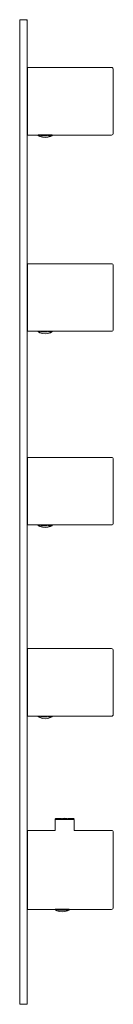
# Model space of a CAD drawing. Units: millimetres. Extents: x 0 to 50, y -1500 to -980.
import ezdxf

# ---------------------------------------------------------------- set-up
doc = ezdxf.new("R2010")
doc.units = ezdxf.units.MM
doc.linetypes.add('CUSTOM', pattern=[0])

msp = doc.modelspace()

# ---------------------------------------------------------------- linework, layer by layer
at = {"color": 18, "linetype": 'CUSTOM', "lineweight": 9, "true_color": 0x000000}
for p, q in [((4, -980.24), (4, -980.21)), ((4, -980.29), (4, -980.24)), ((4, -980.35), (4, -980.29)), ((4, -980.42), (4, -980.35)), ((4, -980.5), (4, -980.42)), ((4, -1499.5), (4, -980.5)), ((9.96, -1041.33), (9.96, -1041.33)), ((10.81, -1040.89), (10.21, -1040.89)), ((11.6, -1040.89), (10.81, -1040.89)), ((12.52, -1040.89), (11.6, -1040.89)), ((13.5, -1040.89), (12.52, -1040.89)), ((14.48, -1040.89), (13.5, -1040.89)), ((15.4, -1040.89), (14.48, -1040.89)), ((16.19, -1040.89), (15.4, -1040.89)), ((16.02, -1041.33), (15.68, -1041.33)), ((16.79, -1040.89), (16.19, -1040.89)), ((17.17, -1040.89), (16.79, -1040.89)), ((17.17, -1040.89), (17.18, -1040.89)), ((9.96, -1144.93), (9.96, -1144.93)), ((10.81, -1144.49), (10.21, -1144.49)), ((11.6, -1144.49), (10.81, -1144.49)), ((12.52, -1144.49), (11.6, -1144.49)), ((13.5, -1144.49), (12.52, -1144.49)), ((14.48, -1144.49), (13.5, -1144.49)), ((15.4, -1144.49), (14.48, -1144.49)), ((16.19, -1144.49), (15.4, -1144.49)), ((16.02, -1144.93), (15.68, -1144.93)), ((16.79, -1144.49), (16.19, -1144.49)), ((17.17, -1144.49), (16.79, -1144.49)), ((17.17, -1144.49), (17.18, -1144.49)), ((9.96, -1247.23), (9.96, -1247.23)), ((10.81, -1246.79), (10.21, -1246.79)), ((11.6, -1246.79), (10.81, -1246.79)), ((12.52, -1246.79), (11.6, -1246.79)), ((13.5, -1246.79), (12.52, -1246.79)), ((14.48, -1246.79), (13.5, -1246.79)), ((15.4, -1246.79), (14.48, -1246.79)), ((16.19, -1246.79), (15.4, -1246.79)), ((16.02, -1247.23), (15.68, -1247.23)), ((16.79, -1246.79), (16.19, -1246.79)), ((17.17, -1246.79), (16.79, -1246.79)), ((17.17, -1246.79), (17.18, -1246.79)), ((9.96, -1348.23), (9.96, -1348.23)), ((10.81, -1347.79), (10.21, -1347.79)), ((11.6, -1347.79), (10.81, -1347.79)), ((12.52, -1347.79), (11.6, -1347.79)), ((13.5, -1347.79), (12.52, -1347.79)), ((14.48, -1347.79), (13.5, -1347.79)), ((15.4, -1347.79), (14.48, -1347.79)), ((16.19, -1347.79), (15.4, -1347.79)), ((16.02, -1348.23), (15.68, -1348.23)), ((16.79, -1347.79), (16.19, -1347.79)), ((17.17, -1347.79), (16.79, -1347.79)), ((17.17, -1347.79), (17.18, -1347.79)), ((18.82, -1402.35), (18.82, -1402.35)), ((19.28, -1401.85), (19.28, -1401.85)), ((19.49, -1402.35), (20.28, -1402.35)), ((20.28, -1402.35), (21.31, -1402.35)), ((21.31, -1402.35), (22.51, -1402.35)), ((22.51, -1402.35), (23.8, -1402.35)), ((23.8, -1402.35), (25.09, -1402.35)), ((25.09, -1402.35), (26.29, -1402.35)), ((26.29, -1402.35), (27.32, -1402.35)), ((26.85, -1401.85), (27.02, -1401.85)), ((27.32, -1402.35), (28.11, -1402.35)), ((18.96, -1450.23), (18.96, -1450.23)), ((19.81, -1449.79), (19.21, -1449.79)), ((20.6, -1449.79), (19.81, -1449.79)), ((21.52, -1449.79), (20.6, -1449.79)), ((22.5, -1449.79), (21.52, -1449.79)), ((23.48, -1449.79), (22.5, -1449.79)), ((24.4, -1449.79), (23.48, -1449.79)), ((25.19, -1449.79), (24.4, -1449.79)), ((25.02, -1450.23), (24.68, -1450.23)), ((25.79, -1449.79), (25.19, -1449.79)), ((26.17, -1449.79), (25.79, -1449.79)), ((26.17, -1449.79), (26.18, -1449.79)), ((4, -1499.58), (4, -1499.5)), ((4, -1499.65), (4, -1499.58)), ((4, -1499.71), (4, -1499.65)), ((4, -1499.76), (4, -1499.71)), ((4, -1499.79), (4, -1499.76)), ((4, -1499.79), (4, -1499.8)), ((4, -1499.8), (4, -1499.8))]:
    msp.add_line(p, q, dxfattribs=at)
for points in [[(3.94, -980.06), (3.92, -980.04), (3.9, -980.03), (3.86, -980.01), (3.85, -980.01), (3.8, -980), (0, -980), (0, -980.02), (0, -980.07), (0, -980.15), (0, -980.25), (0, -980.37), (0, -980.5), (0, -1499.5), (0, -1499.63), (0, -1499.75), (0, -1499.85), (0, -1499.93), (0, -1499.98), (0, -1500), (3.8, -1500)], [(4, -980.21), (4, -980.21), (4, -980.2), (3.99, -980.15)], [(4, -980.21), (4, -980.23), (4, -980.24)], [(4, -980.24), (4, -980.27), (4, -980.29)], [(4, -980.29), (4, -980.33), (4, -980.35)], [(4, -980.35), (4, -980.4), (4, -980.42)], [(4, -980.42), (4, -980.48), (4, -980.5)], [(9.7, -1040.89), (9.72, -1041.02), (9.77, -1041.14), (9.85, -1041.25), (9.95, -1041.33), (9.96, -1041.33)], [(17.04, -1041.33), (16.29, -1041.7), (14.92, -1042.11), (13.5, -1042.25), (12.08, -1042.11), (10.71, -1041.7), (9.96, -1041.33)], [(9.96, -1041.33), (10.03, -1041.33), (10.07, -1041.33)], [(10.08, -1041.33), (10.23, -1041.33), (10.44, -1041.33)], [(16.79, -1040.85), (16.19, -1040.85), (15.4, -1040.85), (14.48, -1040.85), (13.5, -1040.85), (12.52, -1040.85), (11.6, -1040.85), (10.81, -1040.85), (10.21, -1040.85)], [(10.21, -1040.89), (10.22, -1040.89), (10.81, -1040.89)], [(10.81, -1040.89), (10.83, -1040.89), (11.6, -1040.89)], [(11.32, -1041.33), (11.53, -1041.33), (11.75, -1041.33), (12.14, -1041.33), (12.35, -1041.33)], [(11.6, -1040.89), (11.62, -1040.89), (12.52, -1040.89)], [(12.52, -1040.89), (12.54, -1040.89), (13.5, -1040.89)], [(12.61, -1041.33), (12.81, -1041.33), (13.5, -1041.33)], [(13.5, -1040.89), (13.53, -1040.89), (14.48, -1040.89)], [(13.52, -1041.33), (14.19, -1041.33), (14.44, -1041.33)], [(14.48, -1040.89), (14.51, -1040.89), (15.4, -1040.89)], [(14.65, -1041.33), (14.86, -1041.33), (15.29, -1041.33), (15.47, -1041.33), (15.68, -1041.33)], [(15.4, -1040.89), (15.42, -1040.89), (16.19, -1040.89)], [(15.68, -1041.33), (16.01, -1041.33), (16.02, -1041.33)], [(16.19, -1040.89), (16.2, -1040.89), (16.79, -1040.89)], [(16.58, -1041.33), (16.77, -1041.33), (16.93, -1041.33)], [(16.79, -1040.89), (16.8, -1040.89), (17.17, -1040.89)], [(16.93, -1041.33), (16.97, -1041.33), (17.04, -1041.33)], [(17.29, -1040.95), (17.28, -1041.02), (17.23, -1041.14), (17.15, -1041.25), (17.05, -1041.33), (17.04, -1041.33)], [(4.1, -1144.55), (9.71, -1144.55), (48.5, -1144.55), (48.88, -1144.47), (49.21, -1144.26), (49.42, -1143.93), (49.5, -1143.55), (49.5, -1143.42), (49.5, -1143.02), (49.5, -1142.36), (49.5, -1141.46), (49.5, -1140.33), (49.5, -1138.98), (49.5, -1137.44), (49.5, -1135.73), (49.5, -1133.87), (49.5, -1131.91), (49.5, -1129.86), (49.5, -1127.76), (49.5, -1125.64), (49.5, -1123.54), (49.5, -1121.49), (49.5, -1119.53), (49.5, -1117.67), (49.5, -1115.96), (49.5, -1114.42), (49.5, -1113.07), (49.5, -1111.94), (49.5, -1111.04), (49.5, -1110.38), (49.5, -1109.98), (49.5, -1109.85), (49.42, -1109.47), (49.21, -1109.14), (48.88, -1108.93), (48.5, -1108.85), (4.1, -1108.85), (4.1, -1108.99), (4.1, -1109.41), (4.1, -1110.1), (4.1, -1111.06), (4.1, -1112.26), (4.1, -1113.69), (4.1, -1115.32), (4.1, -1117.14), (4.1, -1119.1), (4.1, -1121.18), (4.1, -1123.36), (4.1, -1125.58), (4.1, -1127.82), (4.1, -1130.04), (4.1, -1132.22), (4.1, -1134.3), (4.1, -1136.26), (4.1, -1138.08), (4.1, -1139.71), (4.1, -1141.14), (4.1, -1142.34), (4.1, -1143.3), (4.1, -1143.99), (4.1, -1144.41)], [(9.7, -1144.49), (9.72, -1144.62), (9.77, -1144.74), (9.85, -1144.85), (9.95, -1144.93), (9.96, -1144.93)], [(17.04, -1144.93), (16.29, -1145.3), (14.92, -1145.71), (13.5, -1145.85), (12.08, -1145.71), (10.71, -1145.3), (9.96, -1144.93)], [(9.96, -1144.93), (10.03, -1144.93), (10.07, -1144.93)], [(10.08, -1144.93), (10.23, -1144.93), (10.44, -1144.93)], [(16.79, -1144.45), (16.19, -1144.45), (15.4, -1144.45), (14.48, -1144.45), (13.5, -1144.45), (12.52, -1144.45), (11.6, -1144.45), (10.81, -1144.45), (10.21, -1144.45)], [(10.21, -1144.49), (10.22, -1144.49), (10.81, -1144.49)], [(10.81, -1144.49), (10.83, -1144.49), (11.6, -1144.49)], [(11.32, -1144.93), (11.53, -1144.93), (11.75, -1144.93), (12.14, -1144.93), (12.35, -1144.93)], [(11.6, -1144.49), (11.62, -1144.49), (12.52, -1144.49)], [(12.52, -1144.49), (12.54, -1144.49), (13.5, -1144.49)], [(12.61, -1144.93), (12.81, -1144.93), (13.5, -1144.93)], [(13.5, -1144.49), (13.53, -1144.49), (14.48, -1144.49)], [(13.52, -1144.93), (14.19, -1144.93), (14.44, -1144.93)], [(14.48, -1144.49), (14.51, -1144.49), (15.4, -1144.49)], [(14.65, -1144.93), (14.86, -1144.93), (15.29, -1144.93), (15.47, -1144.93), (15.68, -1144.93)], [(15.4, -1144.49), (15.42, -1144.49), (16.19, -1144.49)], [(15.68, -1144.93), (16.01, -1144.93), (16.02, -1144.93)], [(16.19, -1144.49), (16.2, -1144.49), (16.79, -1144.49)], [(16.58, -1144.93), (16.77, -1144.93), (16.93, -1144.93)], [(16.79, -1144.49), (16.8, -1144.49), (17.17, -1144.49)], [(16.93, -1144.93), (16.97, -1144.93), (17.04, -1144.93)], [(17.29, -1144.55), (17.28, -1144.62), (17.23, -1144.74), (17.15, -1144.85), (17.05, -1144.93), (17.04, -1144.93)], [(9.7, -1246.79), (9.72, -1246.92), (9.77, -1247.04), (9.85, -1247.15), (9.95, -1247.23), (9.96, -1247.23)], [(9.96, -1247.23), (10.03, -1247.23), (10.07, -1247.23)], [(9.96, -1247.23), (10.71, -1247.6), (12.08, -1248.01), (13.5, -1248.15), (14.92, -1248.01), (16.29, -1247.6), (17.04, -1247.23)], [(10.08, -1247.23), (10.23, -1247.23), (10.44, -1247.23)], [(16.79, -1246.75), (16.19, -1246.75), (15.4, -1246.75), (14.48, -1246.75), (13.5, -1246.75), (12.52, -1246.75), (11.6, -1246.75), (10.81, -1246.75), (10.21, -1246.75)], [(10.21, -1246.79), (10.22, -1246.79), (10.81, -1246.79)], [(10.81, -1246.79), (10.83, -1246.79), (11.6, -1246.79)], [(11.32, -1247.23), (11.53, -1247.23), (11.75, -1247.23), (12.14, -1247.23), (12.35, -1247.23)], [(11.6, -1246.79), (11.62, -1246.79), (12.52, -1246.79)], [(12.52, -1246.79), (12.54, -1246.79), (13.5, -1246.79)], [(12.61, -1247.23), (12.81, -1247.23), (13.5, -1247.23)], [(13.5, -1246.79), (13.53, -1246.79), (14.48, -1246.79)], [(13.52, -1247.23), (14.19, -1247.23), (14.44, -1247.23)], [(14.48, -1246.79), (14.51, -1246.79), (15.4, -1246.79)], [(14.65, -1247.23), (14.86, -1247.23), (15.29, -1247.23), (15.47, -1247.23), (15.68, -1247.23)], [(15.4, -1246.79), (15.42, -1246.79), (16.19, -1246.79)], [(15.68, -1247.23), (16.01, -1247.23), (16.02, -1247.23)], [(16.19, -1246.79), (16.2, -1246.79), (16.79, -1246.79)], [(16.58, -1247.23), (16.77, -1247.23), (16.93, -1247.23)], [(16.79, -1246.79), (16.8, -1246.79), (17.17, -1246.79)], [(16.93, -1247.23), (16.97, -1247.23), (17.04, -1247.23)], [(17.29, -1246.85), (17.28, -1246.92), (17.23, -1247.04), (17.15, -1247.15), (17.05, -1247.23), (17.04, -1247.23)], [(4.1, -1347.85), (9.71, -1347.85), (48.5, -1347.85), (48.88, -1347.77), (49.21, -1347.56), (49.42, -1347.23), (49.5, -1346.85), (49.5, -1346.72), (49.5, -1346.32), (49.5, -1345.66), (49.5, -1344.76), (49.5, -1343.63), (49.5, -1342.28), (49.5, -1340.74), (49.5, -1339.03), (49.5, -1337.17), (49.5, -1335.21), (49.5, -1333.16), (49.5, -1331.06), (49.5, -1328.94), (49.5, -1326.84), (49.5, -1324.79), (49.5, -1322.83), (49.5, -1320.97), (49.5, -1319.26), (49.5, -1317.72), (49.5, -1316.37), (49.5, -1315.24), (49.5, -1314.34), (49.5, -1313.68), (49.5, -1313.28), (49.5, -1313.15), (49.42, -1312.77), (49.21, -1312.44), (48.88, -1312.23), (48.5, -1312.15), (4.1, -1312.15), (4.1, -1312.29), (4.1, -1312.71), (4.1, -1313.4), (4.1, -1314.36), (4.1, -1315.56), (4.1, -1316.99), (4.1, -1318.62), (4.1, -1320.44), (4.1, -1322.4), (4.1, -1324.48), (4.1, -1326.66), (4.1, -1328.88), (4.1, -1331.12), (4.1, -1333.34), (4.1, -1335.52), (4.1, -1337.6), (4.1, -1339.56), (4.1, -1341.38), (4.1, -1343.01), (4.1, -1344.44), (4.1, -1345.64), (4.1, -1346.6), (4.1, -1347.29), (4.1, -1347.71)], [(9.7, -1347.79), (9.72, -1347.92), (9.77, -1348.04), (9.85, -1348.15), (9.95, -1348.23), (9.96, -1348.23)], [(9.96, -1348.23), (10.03, -1348.23), (10.07, -1348.23)], [(9.96, -1348.23), (10.71, -1348.6), (12.08, -1349.01), (13.5, -1349.15), (14.92, -1349.01), (16.29, -1348.6), (17.04, -1348.23)], [(10.08, -1348.23), (10.23, -1348.23), (10.44, -1348.23)], [(16.79, -1347.75), (16.19, -1347.75), (15.4, -1347.75), (14.48, -1347.75), (13.5, -1347.75), (12.52, -1347.75), (11.6, -1347.75), (10.81, -1347.75), (10.21, -1347.75)], [(10.21, -1347.79), (10.22, -1347.79), (10.81, -1347.79)], [(10.81, -1347.79), (10.83, -1347.79), (11.6, -1347.79)], [(11.32, -1348.23), (11.53, -1348.23), (11.75, -1348.23), (12.14, -1348.23), (12.35, -1348.23)], [(11.6, -1347.79), (11.62, -1347.79), (12.52, -1347.79)], [(12.52, -1347.79), (12.54, -1347.79), (13.5, -1347.79)], [(12.61, -1348.23), (12.81, -1348.23), (13.5, -1348.23)], [(13.5, -1347.79), (13.53, -1347.79), (14.48, -1347.79)], [(13.52, -1348.23), (14.19, -1348.23), (14.44, -1348.23)], [(14.48, -1347.79), (14.51, -1347.79), (15.4, -1347.79)], [(14.65, -1348.23), (14.86, -1348.23), (15.29, -1348.23), (15.47, -1348.23), (15.68, -1348.23)], [(15.4, -1347.79), (15.42, -1347.79), (16.19, -1347.79)], [(15.68, -1348.23), (16.01, -1348.23), (16.02, -1348.23)], [(16.19, -1347.79), (16.2, -1347.79), (16.79, -1347.79)], [(16.58, -1348.23), (16.77, -1348.23), (16.93, -1348.23)], [(16.79, -1347.79), (16.8, -1347.79), (17.17, -1347.79)], [(16.93, -1348.23), (16.97, -1348.23), (17.04, -1348.23)], [(17.29, -1347.85), (17.28, -1347.92), (17.23, -1348.04), (17.15, -1348.15), (17.05, -1348.23), (17.04, -1348.23)], [(18.82, -1402.35), (18.82, -1408.15), (4.1, -1408.15), (4.1, -1408.31), (4.1, -1408.81), (4.1, -1409.61), (4.1, -1410.73), (4.1, -1412.13), (4.1, -1413.8), (4.1, -1415.71), (4.1, -1417.83), (4.1, -1420.12), (4.1, -1422.56), (4.1, -1425.09), (4.1, -1427.69), (4.1, -1430.31), (4.1, -1432.91), (4.1, -1435.44), (4.1, -1437.88), (4.1, -1440.17), (4.1, -1442.29), (4.1, -1444.2), (4.1, -1445.87), (4.1, -1447.27), (4.1, -1448.39), (4.1, -1449.19), (4.1, -1449.69), (4.1, -1449.85), (18.71, -1449.85), (48.5, -1449.85), (48.88, -1449.77), (49.21, -1449.56), (49.42, -1449.23), (49.5, -1448.85), (49.5, -1448.69), (49.5, -1448.22), (49.5, -1447.45), (49.5, -1446.39), (49.5, -1445.06), (49.5, -1443.47), (49.5, -1441.65), (49.5, -1439.64), (49.5, -1437.45), (49.5, -1435.13), (49.5, -1432.72), (49.5, -1430.25), (49.5, -1427.75), (49.5, -1425.28), (49.5, -1422.87), (49.5, -1420.55), (49.5, -1418.36), (49.5, -1416.35), (49.5, -1414.53), (49.5, -1412.94), (49.5, -1411.61), (49.5, -1410.55), (49.5, -1409.78), (49.5, -1409.31), (49.5, -1409.15), (49.42, -1408.77), (49.21, -1408.44), (48.88, -1408.23), (48.5, -1408.15), (28.78, -1408.15), (28.78, -1402.35), (28.61, -1402.35), (28.61, -1402.35), (28.12, -1402.35), (28.11, -1402.35)], [(19.28, -1401.85), (19.2, -1401.87), (19.08, -1401.92), (18.97, -1402), (18.89, -1402.1), (18.84, -1402.22), (18.82, -1402.35)], [(19.49, -1402.35), (19, -1402.35), (18.99, -1402.35), (18.82, -1402.35)], [(28.32, -1401.85), (23.8, -1401.65), (19.28, -1401.85)], [(19.75, -1401.85), (19.62, -1401.85), (19.44, -1401.85), (19.37, -1401.85), (19.3, -1401.85)], [(20.28, -1402.35), (19.51, -1402.35), (19.49, -1402.35)], [(20.62, -1401.85), (20.6, -1401.85), (20.04, -1401.85), (19.9, -1401.85)], [(21.31, -1402.35), (20.3, -1402.35), (20.28, -1402.35)], [(21.56, -1401.85), (21.29, -1401.85), (20.75, -1401.85)], [(22.51, -1402.35), (21.34, -1402.35), (21.31, -1402.35)], [(23.8, -1402.35), (22.54, -1402.35), (22.51, -1402.35)], [(23.8, -1401.85), (22.92, -1401.85), (22.66, -1401.85)], [(25.09, -1402.35), (23.83, -1402.35), (23.8, -1402.35)], [(25, -1401.85), (24.68, -1401.85), (23.83, -1401.85)], [(26.29, -1402.35), (25.12, -1402.35), (25.09, -1402.35)], [(26.85, -1401.85), (26.31, -1401.85), (26.08, -1401.85)], [(27.32, -1402.35), (26.31, -1402.35), (26.29, -1402.35)], [(27.02, -1401.85), (27, -1401.85), (26.85, -1401.85)], [(27.73, -1401.85), (27.56, -1401.85), (27.02, -1401.85)], [(28.11, -1402.35), (27.34, -1402.35), (27.32, -1402.35)], [(28.32, -1401.85), (28.3, -1401.85), (28.23, -1401.85), (28.17, -1401.85), (27.98, -1401.85), (27.85, -1401.85)], [(28.76, -1402.22), (28.71, -1402.1), (28.63, -1402), (28.52, -1401.92), (28.4, -1401.87), (28.32, -1401.85)], [(18.96, -1450.23), (18.95, -1450.23), (18.85, -1450.15), (18.77, -1450.04), (18.72, -1449.92), (18.7, -1449.79)], [(26.04, -1450.23), (25.29, -1450.6), (23.92, -1451.01), (22.5, -1451.15), (21.08, -1451.01), (19.71, -1450.6), (18.96, -1450.23)], [(18.96, -1450.23), (19.03, -1450.23), (19.07, -1450.23)], [(19.08, -1450.23), (19.23, -1450.23), (19.44, -1450.23)], [(25.79, -1449.75), (25.19, -1449.75), (24.4, -1449.75), (23.48, -1449.75), (22.5, -1449.75), (21.52, -1449.75), (20.6, -1449.75), (19.81, -1449.75), (19.21, -1449.75)], [(19.21, -1449.79), (19.22, -1449.79), (19.81, -1449.79)], [(19.81, -1449.79), (19.83, -1449.79), (20.6, -1449.79)], [(20.32, -1450.23), (20.53, -1450.23), (20.75, -1450.23), (21.14, -1450.23), (21.35, -1450.23)], [(20.6, -1449.79), (20.62, -1449.79), (21.52, -1449.79)], [(21.52, -1449.79), (21.54, -1449.79), (22.5, -1449.79)], [(21.61, -1450.23), (21.81, -1450.23), (22.5, -1450.23)], [(22.5, -1449.79), (22.53, -1449.79), (23.48, -1449.79)], [(22.52, -1450.23), (23.19, -1450.23), (23.44, -1450.23)], [(23.48, -1449.79), (23.51, -1449.79), (24.4, -1449.79)], [(23.65, -1450.23), (23.86, -1450.23), (24.29, -1450.23), (24.47, -1450.23), (24.68, -1450.23)], [(24.4, -1449.79), (24.42, -1449.79), (25.19, -1449.79)], [(24.68, -1450.23), (25.01, -1450.23), (25.02, -1450.23)], [(25.19, -1449.79), (25.2, -1449.79), (25.79, -1449.79)], [(25.58, -1450.23), (25.77, -1450.23), (25.93, -1450.23)], [(25.79, -1449.79), (25.8, -1449.79), (26.17, -1449.79)], [(25.93, -1450.23), (25.97, -1450.23), (26.04, -1450.23)], [(26.29, -1449.85), (26.28, -1449.92), (26.23, -1450.04), (26.15, -1450.15), (26.05, -1450.23), (26.04, -1450.23)], [(4, -1499.8), (3.99, -1499.85), (3.99, -1499.86), (3.97, -1499.9), (3.96, -1499.92), (3.94, -1499.94), (3.92, -1499.96), (3.9, -1499.97), (3.86, -1499.99), (3.85, -1499.99), (3.8, -1500)], [(3.8, -1499.91), (3.8, -1499.93), (3.8, -1499.97)], [(3.8, -1499.98), (3.8, -1499.98), (3.8, -1500)], [(4, -1499.5), (4, -1499.56), (4, -1499.58)], [(4, -1499.58), (4, -1499.63), (4, -1499.65)], [(4, -1499.65), (4, -1499.7), (4, -1499.71)], [(4, -1499.71), (4, -1499.75), (4, -1499.76)], [(4, -1499.76), (4, -1499.78), (4, -1499.79)]]:
    msp.add_lwpolyline(points, dxfattribs=at)
for points in [[(3.8, -980.02), (3.8, -980.01), (3.8, -980.02)], [(3.8, -980.1), (3.8, -980.05), (3.8, -980.07)], [(3.8, -980.21), (3.8, -980.12), (3.8, -980.15)], [(3.8, -980.34), (3.8, -980.22), (3.8, -980.25)], [(3.8, -980.46), (3.8, -980.35), (3.8, -980.37)], [(49.42, -1005.87), (49.5, -1006.25), (49.5, -1006.38), (49.5, -1006.78), (49.5, -1007.44), (49.5, -1008.34), (49.5, -1009.47), (49.5, -1010.82), (49.5, -1012.36), (49.5, -1014.07), (49.5, -1015.93), (49.5, -1017.89), (49.5, -1019.94), (49.5, -1022.04), (49.5, -1024.16), (49.5, -1026.26), (49.5, -1028.31), (49.5, -1030.27), (49.5, -1032.13), (49.5, -1033.84), (49.5, -1035.38), (49.5, -1036.73), (49.5, -1037.86), (49.5, -1038.76), (49.5, -1039.42), (49.5, -1039.82), (49.5, -1039.95), (49.42, -1040.33), (49.21, -1040.66), (48.88, -1040.87), (48.5, -1040.95), (9.71, -1040.95), (4.1, -1040.95), (4.1, -1040.81), (4.1, -1040.39), (4.1, -1039.7), (4.1, -1038.74), (4.1, -1037.54), (4.1, -1036.11), (4.1, -1034.48), (4.1, -1032.66), (4.1, -1030.7), (4.1, -1028.62), (4.1, -1026.44), (4.1, -1024.22), (4.1, -1021.98), (4.1, -1019.76), (4.1, -1017.58), (4.1, -1015.5), (4.1, -1013.54), (4.1, -1011.72), (4.1, -1010.09), (4.1, -1008.66), (4.1, -1007.46), (4.1, -1006.5), (4.1, -1005.81), (4.1, -1005.39), (4.1, -1005.25), (48.5, -1005.25), (48.88, -1005.33), (49.21, -1005.54)], [(10.21, -1040.89), (9.83, -1040.89), (9.84, -1040.89)], [(11.01, -1041.33), (10.53, -1041.33), (10.55, -1041.33), (10.99, -1041.33)], [(16.02, -1041.33), (16.45, -1041.33), (16.47, -1041.33)], [(10.21, -1144.49), (9.83, -1144.49), (9.84, -1144.49)], [(10.99, -1144.93), (11.01, -1144.93), (10.53, -1144.93), (10.55, -1144.93)], [(16.02, -1144.93), (16.45, -1144.93), (16.47, -1144.93)], [(4.1, -1211.29), (4.1, -1211.71), (4.1, -1212.4), (4.1, -1213.36), (4.1, -1214.56), (4.1, -1215.99), (4.1, -1217.62), (4.1, -1219.44), (4.1, -1221.4), (4.1, -1223.48), (4.1, -1225.66), (4.1, -1227.88), (4.1, -1230.12), (4.1, -1232.34), (4.1, -1234.52), (4.1, -1236.6), (4.1, -1238.56), (4.1, -1240.38), (4.1, -1242.01), (4.1, -1243.44), (4.1, -1244.64), (4.1, -1245.6), (4.1, -1246.29), (4.1, -1246.71), (4.1, -1246.85), (9.71, -1246.85), (48.5, -1246.85), (48.88, -1246.77), (49.21, -1246.56), (49.42, -1246.23), (49.5, -1245.85), (49.5, -1245.72), (49.5, -1245.32), (49.5, -1244.66), (49.5, -1243.76), (49.5, -1242.63), (49.5, -1241.28), (49.5, -1239.74), (49.5, -1238.03), (49.5, -1236.17), (49.5, -1234.21), (49.5, -1232.16), (49.5, -1230.06), (49.5, -1227.94), (49.5, -1225.84), (49.5, -1223.79), (49.5, -1221.83), (49.5, -1219.97), (49.5, -1218.26), (49.5, -1216.72), (49.5, -1215.37), (49.5, -1214.24), (49.5, -1213.34), (49.5, -1212.68), (49.5, -1212.28), (49.5, -1212.15), (49.42, -1211.77), (49.21, -1211.44), (48.88, -1211.23), (48.5, -1211.15), (4.1, -1211.15)], [(10.21, -1246.79), (9.83, -1246.79), (9.84, -1246.79)], [(11.01, -1247.23), (10.53, -1247.23), (10.55, -1247.23), (10.99, -1247.23)], [(16.02, -1247.23), (16.45, -1247.23), (16.47, -1247.23)], [(10.21, -1347.79), (9.83, -1347.79), (9.84, -1347.79)], [(11.01, -1348.23), (10.53, -1348.23), (10.55, -1348.23), (10.99, -1348.23)], [(16.02, -1348.23), (16.45, -1348.23), (16.47, -1348.23)], [(21.56, -1401.85), (22.17, -1401.85), (22.07, -1401.85)], [(26.08, -1401.85), (25.53, -1401.85), (25.43, -1401.85)], [(19.21, -1449.79), (18.83, -1449.79), (18.84, -1449.79)], [(19.53, -1450.23), (19.55, -1450.23), (19.99, -1450.23), (20.01, -1450.23)], [(25.02, -1450.23), (25.45, -1450.23), (25.47, -1450.23)], [(3.8, -1499.66), (3.8, -1499.59), (3.8, -1499.63)], [(3.8, -1499.79), (3.8, -1499.72), (3.8, -1499.75)], [(3.8, -1499.91), (3.8, -1499.83), (3.8, -1499.85)]]:
    msp.add_lwpolyline(points, close=True, dxfattribs=at)

doc.saveas('drawing.dxf')
